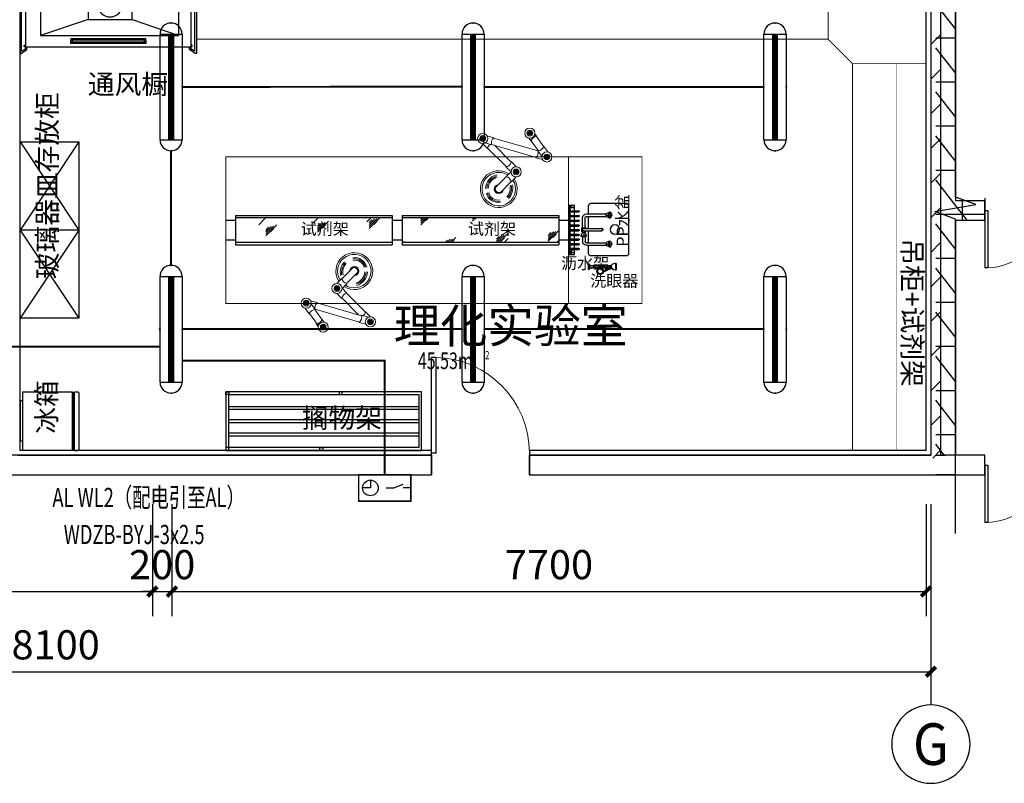
# Model space of a CAD drawing. Extents: x 0 to 323485, y -108270 to 116885.
# Drawn here: x 173173 to 183227, y -24605 to -16806 of the extents above; entities that cross this region are included whole.
import ezdxf
from ezdxf.enums import TextEntityAlignment as Align

# ---------------------------------------------------------------- set-up
doc = ezdxf.new("R2010")
doc.units = 0
doc.header["$LTSCALE"] = 1000
doc.linetypes.add('DASH', pattern=[0.35, 0.25, -0.1])
doc.layers.get('0').update_dxf_attribs({"linetype": 'CONTINUOUS'})
doc.layers.get('Defpoints').update_dxf_attribs({"linetype": 'CONTINUOUS'})
for name, color, linetype in [('0-dq-灯', 3, 'CONTINUOUS'), ('1-固定家具', 40, 'CONTINUOUS'), ('AXIS', 3, 'CONTINUOUS'), ('AXIS_TEXT', 7, 'CONTINUOUS'), ('DIM_SYMB', 3, 'CONTINUOUS'), ('EQUIP-照明', 3, 'CONTINUOUS'), ('PUB_DIM', 3, 'CONTINUOUS'), ('PUB_HATCH', 8, 'CONTINUOUS'), ('SIG_TEXT', 7, 'CONTINUOUS'), ('SPACE', 7, 'CONTINUOUS'), ('WALL', 9, 'CONTINUOUS'), ('WALL-MOVE', 6, 'CONTINUOUS'), ('WINDOW', 8, 'CONTINUOUS'), ('WIRE-照明', 1, 'CONTINUOUS'), ('实验台', 1, 'CONTINUOUS'), ('实验家具', 1, 'CONTINUOUS'), ('已建', 252, 'CONTINUOUS'), ('房间名称', 3, 'CONTINUOUS'), ('改造', 40, 'CONTINUOUS'), ('新建实验室家具06', 3, 'CONTINUOUS')]:
    doc.layers.add(name, color=color, linetype=linetype)
doc.layers.add('实验室家具', color=30, linetype='CONTINUOUS', lineweight=13)
doc.styles.add('_TCH_AXIS', font='COMPLEX', dxfattribs={"bigfont": 'GBCBIG'})
doc.styles.add('_TCH_DIM_T3', font='SIMPLEX', dxfattribs={"width": 0.705882, "bigfont": 'GBCBIG'})
doc.styles.add('_TCH_SPACE', font='SIMPLEX', dxfattribs={"height": 5, "bigfont": 'GBCBIG'})
doc.styles.add('_TEL_DIM', font='SIMPLEX', dxfattribs={"width": 0.8, "height": 3.5, "bigfont": 'HZTXT'})
doc.styles.add('COMPLEX', font='COMPLEX')
doc.styles.get("Standard").update_dxf_attribs({"font": 'GBENOR', "bigfont": 'GBCBIG'})
doc.dimstyles.new('_TCH_ARCH&&100', dxfattribs={"dimtxt": 297.5, "dimasz": 100, "dimexe": 250, "dimexo": 300, "dimgap": 126.25, "dimtad": 1, "dimdec": 0, "dimzin": 0, "dimdsep": 46, "dimtxsty": '_TCH_DIM_T3', "dimblk": 'ARCHTICK', "dimcen": 0.09, "dimclrt": 7, "dimazin": 2, "dimtfac": 1, "dimtdec": 0, "dimtix": 1, "dimtmove": 2, "dimatfit": 3, "dimfxl": 0, "dimtolj": 1, "dimtzin": 0, "dimarcsym": 0})
pattern_1 = [(270, (-345351.3, 83308.15), (350, -6e-14), []), (307.875, (-345351.3, 82908.15), (218.07666, 169.61528), []), (360, (-345351.3, 82908.15), (1e-13, 450), [])]

# ---------------------------------------------------------------- blocks, each defined once
blk = doc.blocks.new('$equip$00002512')
for p, q in [((-0.667, 0.667), (-0.667, 0)), ((0.667, 0.667), (-0.667, 0.667)), ((-0.367, 0.533), (-0.367, 0.333)), ((0.667, 0), (0.667, 0.667)), ((-0.367, 0.333), (-0.567, 0.333)), ((0.033, 0.333), (0.233, 0.333)), ((0.233, 0.333), (0.467, 0.433)), ((0.667, 0.333), (0.467, 0.333)), ((-0.667, 0), (0.667, 0))]:
    blk.add_line(p, q)
at = {"const_width": 0.04}
blk.add_lwpolyline([(-0.667, 0.667), (-0.667, 0), (0.667, 0), (0.667, 0.667), (-0.667, 0.667), (-0.667, 0)], dxfattribs=at)
blk.add_circle((-0.367, 0.333), 0.2)
for p in [(0, 0.667), (-0.667, 0.333), (0.667, 0.333), (0, 0)]:
    blk.add_point(p)
at = {"color": 7, "style": '_TEL_DIM', "flags": 1}
blk.add_attdef('A', text='', height=0.00002, dxfattribs=at).set_placement((0, 0), align=Align.MIDDLE_CENTER)
blk = doc.blocks.new('紫外线灯')
at = {"layer": '0-dq-灯'}
for p, q in [((102847.9, -60055.9), (102847.9, -60205.9)), ((102847.9, -60055.9), (103567.9, -60055.9)), ((103567.9, -60055.9), (103567.9, -60205.9)), ((103567.9, -60205.9), (102847.9, -60205.9))]:
    blk.add_line(p, q, dxfattribs=at)
at = {"layer": '0-dq-灯', "const_width": 42}
blk.add_lwpolyline([(102847.9, -60130.9), (103567.9, -60130.9)], dxfattribs=at)
at = {"layer": '0-dq-灯'}
for centre, start, end in [((102847.9, -60130.9), 90, 270), ((103567.9, -60130.9), 270, 90)]:
    blk.add_arc(centre, 75, start, end, dxfattribs=at)
for p in [(103207.9, -60055.9), (102772.9, -60130.9), (103642.9, -60130.9), (103207.9, -60205.9)]:
    blk.add_point(p, dxfattribs=at)
at = {"layer": '0-dq-灯', "style": '_TEL_DIM', "flags": 1}
blk.add_attdef('A', text='', height=0.0075, dxfattribs=at).set_placement((103207.9, -60130.9), align=Align.MIDDLE_CENTER)
blk = doc.blocks.new('$equip_U$00000076(HVXK71UWBAMR4F2)')
for p in [(0, 0.237), (-1, 0), (1, 0), (0, -0.238)]:
    blk.add_point(p)
at = {"layer": '0-dq-灯', "xscale": 0.003, "yscale": 0.003, "zscale": 0.003}
blk.add_blockref('紫外线灯', (-309.628, 180.393), dxfattribs=at)
at = {"color": 7, "style": '_TEL_DIM', "flags": 1}
for tag in ['A', 'REMARK']:
    blk.add_attdef(tag, text='', height=0.00002, dxfattribs=at).set_placement((0, 0), align=Align.MIDDLE_CENTER)
blk = doc.blocks.new('$equip_U$00000076(DESKTOP-53JHVL7)')
at = {"color": 1}
for p in [(0, 0.225), (0, 0), (1.305, 0), (-1.305, -0.008), (0, -0.225)]:
    blk.add_point(p, dxfattribs=at)
blk.add_blockref('$equip_U$00000076(HVXK71UWBAMR4F2)', (0.004, 0))
at = {"color": 7, "style": '_TEL_DIM', "flags": 1}
for tag in ['A', 'REMARK']:
    blk.add_attdef(tag, text='', height=0.00002, dxfattribs=at).set_placement((0, 0), align=Align.MIDDLE_CENTER)
blk = doc.blocks.new('_AXISO')
at = {"color": 0}
blk.add_circle((0, 0), 0.5, dxfattribs=at)
at = {"layer": 'AXIS_TEXT', "color": 0, "style": 'COMPLEX', "width": 1.041667}
blk.add_attdef('A', text='', height=0.56, dxfattribs=at).set_placement((-0.25, -0.28), (0.25, -0.28), align=Align.FIT)
blk = doc.blocks.new('通风柜')
at = {"color": 0}
for p, q in [((41120, 53129), (41120, 53171)), ((41120, 53171), (42060, 53171)), ((41134, 53129), (41120, 53129)), ((41120, 53129), (41120, 51414)), ((41975, 53157), (41134, 53157)), ((41134, 53157), (41134, 53129)), ((41134, 53157), (41134, 53132)), ((41134, 53129), (41134, 51414)), ((41134, 53115), (41975, 53115)), ((41989, 53129), (41975, 53129)), ((41975, 53129), (41975, 53115)), ((41975, 53115), (41989, 53115)), ((42038, 53157), (41976, 53157)), ((41989, 53116), (41989, 53129)), ((42014, 53116), (41989, 53116)), ((42020, 53102), (41992, 53102)), ((41992, 53102), (41992, 51441)), ((42038, 53157), (42014, 53116)), ((42060, 53160), (42020, 53102)), ((42060, 53171), (42060, 53160)), ((41910, 52655), (41925, 52655)), ((41910, 51887), (41910, 52655)), ((41924, 52641), (41910, 52655)), ((41924, 52641), (41939, 52641)), ((41924, 51901), (41924, 52641)), ((41960, 52655), (41925, 52655)), ((41946, 52641), (41939, 52641)), ((41946, 52641), (41960, 52655)), ((41946, 51901), (41946, 52641)), ((41960, 51887), (41960, 52655)), ((41924, 51901), (41910, 51887)), ((41925, 51887), (41910, 51887)), ((41939, 51901), (41924, 51901)), ((41925, 51887), (41960, 51887)), ((41939, 51901), (41946, 51901)), ((41946, 51901), (41960, 51887)), ((41134, 51414), (41120, 51414)), ((41120, 51414), (41120, 51372)), ((41134, 51427), (41975, 51427)), ((41134, 51386), (41134, 51414)), ((41975, 51386), (41134, 51386)), ((41975, 51413), (41975, 51427)), ((41975, 51427), (41989, 51427)), ((41989, 51413), (41975, 51413)), ((42038, 51386), (41976, 51386)), ((42006, 51427), (41989, 51427)), ((41989, 51427), (41989, 51413)), ((41989, 51427), (42014, 51427)), ((42020, 51441), (41992, 51441)), ((42038, 51386), (42014, 51427)), ((42060, 51383), (42020, 51441)), ((42060, 51372), (42060, 51383)), ((41120, 51372), (42060, 51372)), ((41120, 51372), (42060, 51372))]:
    blk.add_line(p, q, dxfattribs=at)
for points in [[(41249, 51552), (41249, 52965), (41877, 52965), (41877, 51552)], [(41413, 52028), (41413, 52478), (41713, 52478), (41713, 52028)]]:
    blk.add_lwpolyline(points, close=True, dxfattribs=at)
for points in [[(41413, 52478), (41249, 52965)], [(41713, 52478), (41877, 52965)], [(41413, 52028), (41249, 51552)], [(41713, 52028), (41877, 51552)]]:
    blk.add_lwpolyline(points, dxfattribs=at)
blk.add_circle((41563, 52253), 125, dxfattribs=at)
blk = doc.blocks.new('*U46')
at = {"color": 0}
for p, q in [((93, 5), (507, 5)), ((93, -21), (93, 5)), ((507, -21), (507, 5)), ((0, -21), (600, -21)), ((0, -21), (0, -529)), ((600, -529), (600, -21)), ((600, -529), (0, -529)), ((600, -551), (0, -551)), ((0, -551), (0, -585)), ((11, -551), (11, -529)), ((589, -540), (11, -540)), ((11, -595), (593, -595)), ((589, -551), (589, -529)), ((600, -551), (600, -585))]:
    blk.add_line(p, q, dxfattribs=at)
for centre, start, end in [((11, -585), 180, 270), ((589, -585), 270, 0)]:
    blk.add_arc(centre, 10.9, start, end, dxfattribs=at)
blk = doc.blocks.new('ghujiyk')
at = {"color": 0}
for p, q in [((24742, 641), (24742, 437)), ((24768, 641), (24768, 437)), ((24883, 680), (24781, 680)), ((24883, 654), (24781, 654)), ((24890, 667), (24890, 488)), ((24933, 680), (24903, 680)), ((24915, 667), (24915, 488)), ((24933, 654), (24915, 654)), ((24922, 680), (24933, 680)), ((24922, 654), (24933, 654)), ((24929, 667), (24964, 666)), ((24969, 697), (24938, 685)), ((24971, 639), (24938, 649)), ((24970, 667), (24964, 666)), ((24970, 668), (24969, 697)), ((24970, 666), (24971, 639)), ((24974, 670), (24971, 667)), ((24971, 654), (25024, 654)), ((24972, 680), (25024, 680)), ((25037, 641), (25037, 437)), ((25063, 641), (25063, 437)), ((24727, 407), (24737, 431)), ((24755, 440), (24755, 419)), ((24755, 419), (24755, 402)), ((24784, 405), (24773, 431)), ((25021, 405), (25032, 431)), ((25050, 440), (25050, 419)), ((25050, 419), (25050, 402)), ((25078, 407), (25068, 431)), ((24724, 400), (24751, 400)), ((24755, 397), (24755, 380)), ((24759, 400), (24786, 400)), ((25046, 400), (25019, 400)), ((25050, 397), (25050, 380)), ((25081, 400), (25054, 400))]:
    blk.add_line(p, q, dxfattribs=at)
for points in [[(24922, 680), (24922, 686), (24883, 686), (24883, 648), (24890, 648)], [(24915, 648), (24922, 648), (24922, 654)]]:
    blk.add_lwpolyline(points, dxfattribs=at)
for centre, radius, start, end in [((24781, 641), 38.4, 90, 180), ((24781, 641), 12.8, 90, 180), ((24903, 667), 12.8, 0, 180), ((25024, 641), 38.4, 0, 90), ((25024, 641), 12.8, 0, 90), ((24903, 488), 15.4, 146.4427, 33.5573), ((24903, 488), 12.8, 180, 0)]:
    blk.add_arc(centre, radius, start, end, dxfattribs=at)
at = {"color": 0, "extrusion": (0, 0, -1)}
for centre, major_axis in [((24942, 667), (0, 18.4)), ((25050, 428), (18.4, 0))]:
    blk.add_ellipse(centre, major_axis=major_axis, ratio=0.664214, start_param=3.419061, end_param=6.002429, dxfattribs=at)
at = {"color": 0}
for centre, major_axis, ratio in [((24970, 667), (0, 1.32), 0.485966), ((25050, 400), (-3.86, 0), 0.584678)]:
    blk.add_ellipse(centre, major_axis=major_axis, ratio=ratio, dxfattribs=at)
blk.add_ellipse((24755, 428), major_axis=(-18.4, 0), ratio=0.664214, start_param=3.419061, end_param=6.002429, dxfattribs=at)
at = {"color": 0, "extrusion": (0, 0, -1)}
blk.add_ellipse((24755, 400), major_axis=(3.86, 0), ratio=0.584678, dxfattribs=at)
at = {"color": 0}
for points, knots in [([(24969, 697), (24968, 693), (24969, 686), (24967, 677), (24966, 671), (24965, 667), (24964, 666)], [0, 0, 0, 0, 11.507281, 15.620953, 21.800837, 24.394766, 24.394766, 24.394766, 24.394766]), ([(24964, 666), (24965, 663), (24967, 659), (24968, 653), (24969, 646), (24971, 642), (24971, 639)], [0, 0, 0, 0, 8.253315, 13.501636, 19.345707, 27.560927, 27.560927, 27.560927, 27.560927]), ([(24969, 697), (24969, 695), (24970, 690), (24971, 681), (24973, 674), (24974, 670)], [0, 0, 0, 0, 8.133427, 14.431125, 27.971071, 27.971071, 27.971071, 27.971071]), ([(24974, 670), (24974, 667), (24973, 662), (24971, 655), (24971, 648), (24971, 643), (24971, 640), (24971, 639)], [0, 0, 0, 0, 8.263238, 14.96036, 24.04745, 27.52009, 30.957275, 30.957275, 30.957275, 30.957275]), ([(24724, 400), (24725, 403), (24726, 408), (24733, 410), (24739, 411), (24744, 414), (24749, 418), (24753, 419), (24755, 419)], [0, 0, 0, 0, 8.501946, 14.626432, 20.554205, 26.988527, 32.639004, 38.775471, 38.775471, 38.775471, 38.775471]), ([(24786, 400), (24785, 403), (24784, 408), (24777, 410), (24771, 411), (24766, 414), (24761, 418), (24757, 419), (24755, 419)], [0, 0, 0, 0, 8.501946, 14.626432, 20.554205, 26.988527, 32.639004, 38.775471, 38.775471, 38.775471, 38.775471]), ([(25019, 400), (25020, 403), (25021, 408), (25028, 410), (25034, 411), (25039, 414), (25044, 418), (25048, 419), (25050, 419)], [0, 0, 0, 0, 8.501946, 14.626432, 20.554205, 26.988527, 32.639004, 38.775471, 38.775471, 38.775471, 38.775471]), ([(25081, 400), (25080, 403), (25079, 408), (25072, 410), (25066, 411), (25061, 414), (25056, 418), (25052, 419), (25050, 419)], [0, 0, 0, 0, 8.501946, 14.626432, 20.554205, 26.988527, 32.639004, 38.775471, 38.775471, 38.775471, 38.775471]), ([(24724, 400), (24725, 396), (24726, 389), (24735, 390), (24741, 388), (24745, 383), (24751, 383), (24754, 381), (24755, 380)], [0, 0, 0, 0, 9.660138, 17.312677, 22.815348, 28.146455, 35.508703, 39.223022, 39.223022, 39.223022, 39.223022]), ([(24786, 400), (24784, 397), (24781, 392), (24774, 389), (24769, 388), (24765, 383), (24759, 383), (24756, 381), (24755, 380)], [0, 0, 0, 0, 10.496936, 15.54475, 21.047421, 26.378528, 33.740776, 37.455095, 37.455095, 37.455095, 37.455095]), ([(25019, 400), (25021, 397), (25024, 392), (25031, 389), (25036, 388), (25040, 383), (25046, 383), (25049, 381), (25050, 380)], [0, 0, 0, 0, 10.496936, 15.54475, 21.047421, 26.378528, 33.740776, 37.455095, 37.455095, 37.455095, 37.455095]), ([(25081, 400), (25080, 396), (25079, 389), (25070, 390), (25064, 388), (25060, 383), (25054, 383), (25051, 381), (25050, 380)], [0, 0, 0, 0, 9.660138, 17.312677, 22.815348, 28.146455, 35.508703, 39.223022, 39.223022, 39.223022, 39.223022])]:
    blk.add_open_spline(points, degree=3, knots=knots, dxfattribs=at)
blk = doc.blocks.new('中水盆')
at = {"color": 0}
for points in [[(50709, -9529), (50709, -9548, 0.414214), (50734, -9573), (51221, -9573, 0.414214), (51246, -9548), (51246, -9189, 0.414214), (51221, -9164), (51138, -9164)], [(50817, -9164), (50734, -9164, 0.414214), (50709, -9189), (50709, -9529)]]:
    blk.add_lwpolyline(points, format="xyb", dxfattribs=at)
for points in [[(50965, -9164), (50843, -9164)], [(51112, -9164), (50990, -9164)]]:
    blk.add_lwpolyline(points, dxfattribs=at)
blk.add_circle((50977, -9433), 48, dxfattribs=at)
at = {"color": 8}
blk.add_blockref('ghujiyk', (26075, -9783), dxfattribs=at)
blk = doc.blocks.new('滴水架')
at = {"layer": '新建实验室家具06', "color": 0}
for p, q in [((-250, -13), (250, -13)), ((-250, -13), (-250, -62)), ((-230, -13), (-230, -62)), ((-198, -19), (-198, -103)), ((-186, -19), (-186, -103)), ((-150, -19), (-150, -103)), ((-138, -19), (-138, -103)), ((-102, -19), (-102, -103)), ((-90, -19), (-90, -103)), ((-54, -19), (-54, -103)), ((-42, -19), (-42, -103)), ((-6, -19), (-6, -103)), ((6, -19), (6, -103)), ((42, -19), (42, -103)), ((54, -19), (54, -103)), ((90, -19), (90, -103)), ((102, -19), (102, -103)), ((138, -19), (138, -103)), ((150, -19), (150, -103)), ((186, -19), (186, -103)), ((198, -19), (198, -103)), ((230, -13), (230, -62)), ((-192, -109), (-192, -109)), ((-144, -109), (-144, -109)), ((-96, -109), (-96, -109)), ((-48, -109), (-48, -109)), ((0, -109), (0, -109)), ((48, -109), (48, -109)), ((96, -109), (96, -109)), ((144, -109), (144, -109)), ((192, -109), (192, -109))]:
    blk.add_line(p, q, dxfattribs=at)
for points in [[(-198, -62), (-250, -62), (-250, 0), (250, 0), (250, -62), (198, -62)], [(-150, -62), (-186, -62)], [(-102, -62), (-138, -62)], [(-54, -62), (-90, -62)], [(-6, -62), (-42, -62)], [(42, -62), (6, -62)], [(90, -62), (54, -62)], [(138, -62), (102, -62)], [(186, -62), (150, -62)]]:
    blk.add_lwpolyline(points, dxfattribs=at)
for points in [[(-250, -13), (-230, -13), (-230, -20, -0.414214), (-236, -26), (-244, -26, -0.414214), (-250, -20)], [(250, -13), (230, -13), (230, -20, 0.414214), (236, -26), (244, -26, 0.414214), (250, -20)]]:
    blk.add_lwpolyline(points, format="xyb", close=True, dxfattribs=at)
for points in [[(-206, -13), (-179, -13), (-179, -17), (-181, -19), (-203, -19), (-206, -17)], [(-158, -13), (-131, -13), (-131, -17), (-133, -19), (-155, -19), (-158, -17)], [(-110, -13), (-83, -13), (-83, -17), (-85, -19), (-107, -19), (-110, -17)], [(-62, -13), (-35, -13), (-35, -17), (-37, -19), (-59, -19), (-62, -17)], [(-14, -13), (13, -13), (13, -17), (11, -19), (-11, -19), (-14, -17)], [(61, -13), (34, -13), (34, -17), (37, -19), (59, -19), (61, -17)], [(109, -13), (82, -13), (82, -17), (85, -19), (107, -19), (109, -17)], [(157, -13), (130, -13), (130, -17), (133, -19), (155, -19), (157, -17)], [(205, -13), (178, -13), (178, -17), (181, -19), (203, -19), (205, -17)]]:
    blk.add_lwpolyline(points, close=True, dxfattribs=at)
for radius in [10, 6]:
    blk.add_circle((210, -28), radius, dxfattribs=at)
for centre, start, end in [((-192, -103), 180, 270), ((-192, -103), 270, 0), ((-144, -103), 180, 270), ((-144, -103), 270, 0), ((-96, -103), 180, 270), ((-96, -103), 270, 0), ((-48, -103), 180, 270), ((-48, -103), 270, 0), ((0, -103), 180, 270), ((0, -103), 270, 0), ((48, -103), 180, 270), ((48, -103), 270, 0), ((96, -103), 180, 270), ((96, -103), 270, 0), ((144, -103), 180, 270), ((144, -103), 270, 0), ((192, -103), 180, 270), ((192, -103), 270, 0)]:
    blk.add_arc(centre, 6, start, end, dxfattribs=at)
blk = doc.blocks.new('A$C711B133F')
at = {"layer": '实验室家具'}
for points in [[(207, 759, 1), (245, 759, 1)], [(726, 705, 1), (687, 705, 1)], [(32, 516, 1), (71, 516, 1)], [(347, 364, 1), (385, 364, 1)]]:
    blk.add_hatch(color=0, dxfattribs=at).paths.add_polyline_path(points)
at = {"layer": '实验室家具', "color": 0}
for p, q in [((84, 621), (176, 748)), ((140, 581), (232, 708)), ((597, 709), (142, 578)), ((155, 725), (175, 752)), ((216, 681), (236, 708)), ((594, 712), (662, 731)), ((83, 624), (42, 567)), ((616, 643), (161, 512)), ((587, 635), (415, 462)), ((657, 607), (464, 414)), ((615, 639), (683, 659)), ((658, 603), (708, 653)), ((164, 509), (96, 490)), ((144, 580), (103, 523)), ((414, 466), (364, 416)), ((467, 413), (418, 363)), ((414, 263), (364, 313)), ((467, 316), (418, 366)), ((576, 203), (464, 315)), ((527, 154), (415, 266))]:
    blk.add_line(p, q, dxfattribs=at)
for centre, radius in [((226, 759), 51.6), ((226, 759), 29.1), ((226, 759), 19.1), ((707, 705), 51.6), ((707, 705), 29.1), ((707, 705), 19.1), ((52, 516), 51.6), ((52, 516), 29.1), ((52, 516), 19.1), ((366, 364), 51.6), ((366, 364), 29.1), ((366, 364), 19.1)]:
    blk.add_circle(centre, radius, dxfattribs=at)
for centre, radius, start, end in [((150, 654), 71.4, 22.5297, 86.0115), ((221, 752), 71.4, 202.5297, 205.3202), ((547, 659), 71.4, 344.3313, 47.813), ((663, 692), 71.4, 164.3313, 167.1218), ((149, 651), 71.4, 202.5297, 266.0115), ((78, 553), 71.4, 83.221, 86.0115), ((221, 752), 71.4, 263.221, 266.0115), ((663, 692), 71.4, 225.0225, 227.813), ((589, 587), 71.4, 13.2591, 53.1605), ((675, 673), 71.4, 253.9504, 256.7409), ((212, 562), 71.4, 167.7174, 227.813), ((78, 553), 71.4, 22.5297, 25.3202), ((95, 529), 71.4, 344.3313, 347.1218), ((484, 482), 71.4, 193.2591, 256.7409), ((398, 396), 71.4, 73.9504, 76.7409), ((398, 396), 71.4, 13.2591, 16.0496), ((543, 188), 188, 146.5506, 123.4494), ((543, 188), 171, 147.7077, 122.2923), ((484, 246), 71.4, 103.2591, 166.7409), ((398, 332), 71.4, 343.9504, 346.7409), ((526, 189), 125, 2.1174, 75.1214), ((526, 189), 138, 2.1174, 75.1214), ((526, 189), 151, 2.1174, 75.1214), ((553, 199), 153, 167.881, 224.1306), ((553, 199), 140, 167.881, 224.1306), ((398, 332), 71.4, 283.2591, 286.0496), ((553, 199), 128, 167.881, 224.1306), ((543, 188), 46.2, 183.3684, 86.6316), ((543, 188), 41.2, 191.9374, 78.0626), ((540, 190), 38.4, 250.884, 19.0903), ((549, 175), 124, 259.4914, 346.5649), ((549, 175), 112, 259.4914, 346.5649), ((549, 175), 98.8, 259.4914, 346.5649)]:
    blk.add_arc(centre, radius, start, end, dxfattribs=at)
blk = doc.blocks.new('*U45')
at = {"layer": '1-固定家具', "color": 8}
blk.add_blockref('A$C711B133F', (-152, -117), dxfattribs=at)
blk = doc.blocks.new('单口洗眼器')
at = {"color": 0}
for p, q in [((-33, 279), (32, 279)), ((-33, 274), (32, 274)), ((-32, 281), (32, 281)), ((-12, 231), (12, 231)), ((-12, 226), (-12, 231)), ((-11, 223), (-12, 225)), ((12, 220), (-12, 220)), ((-12, 160), (-12, 220)), ((-10, 224), (-11, 225)), ((-8, 206), (8, 206)), ((4, 233), (4, 234)), ((5, 230), (5, 231)), ((6, 227), (6, 228)), ((7, 224), (7, 224)), ((8, 220), (8, 221)), ((8, 217), (8, 218)), ((8, 214), (8, 215)), ((9, 211), (8, 211)), ((10, 224), (11, 225)), ((10, 207), (10, 208)), ((11, 223), (12, 226)), ((11, 204), (11, 205)), ((12, 226), (12, 231)), ((12, 160), (12, 220)), ((13, 201), (12, 202)), ((17, 244), (17, 244)), ((18, 240), (18, 241)), ((19, 237), (19, 238)), ((20, 234), (20, 235)), ((21, 231), (20, 232)), ((21, 228), (21, 229)), ((22, 224), (22, 225)), ((23, 221), (23, 222)), ((24, 218), (24, 219)), ((25, 215), (25, 216)), ((26, 211), (25, 212)), ((27, 208), (26, 209)), ((27, 205), (27, 206)), ((28, 202), (28, 203)), ((-13, 160), (-14, 146)), ((-14, 146), (-11, 55)), ((13, 160), (-13, 160)), ((-12, 160), (12, 160)), ((-8, 189), (8, 189)), ((14, 146), (11, 55)), ((13, 160), (14, 146)), ((14, 198), (14, 199)), ((16, 195), (15, 196)), ((17, 192), (17, 193)), ((19, 189), (18, 190)), ((20, 186), (20, 187)), ((22, 184), (22, 184)), ((24, 181), (23, 181)), ((27, 179), (26, 179)), ((30, 199), (29, 200)), ((29, 177), (29, 177)), ((32, 175), (31, 175)), ((32, 194), (32, 195)), ((34, 191), (33, 192)), ((34, 172), (34, 173)), ((35, 188), (35, 189)), ((37, 186), (36, 186)), ((36, 171), (37, 170)), ((39, 183), (38, 184)), ((39, 169), (39, 168)), ((41, 180), (40, 181)), ((40, 166), (41, 166)), ((40, 153), (45, 160)), ((43, 177), (42, 178)), ((42, 163), (42, 164)), ((45, 175), (44, 176)), ((45, 162), (46, 162)), ((46, 172), (46, 172)), ((48, 168), (47, 169)), ((47, 162), (47, 163)), ((48, 165), (48, 166)), ((53, 153), (48, 160)), ((30, 0), (-30, 0)), ((-22, 9), (23, 9)), ((-13, 9), (-13, 51)), ((13, 9), (13, 51))]:
    blk.add_line(p, q, dxfattribs=at)
for points in [[(11, 220), (-11, 220), (-11, 223), (11, 223)], [(-8, 184), (8, 184), (8, 212), (-8, 212)], [(15, 51), (-15, 51), (-15, 55), (15, 55)]]:
    blk.add_lwpolyline(points, close=True, dxfattribs=at)
for centre, radius in [((4, 235), 1.2), ((4, 232), 1.2), ((5, 229), 1.2), ((6, 226), 1.2), ((7, 222), 1.2), ((8, 219), 1.2), ((8, 216), 1.2), ((8, 213), 1.2), ((9, 209), 1.2), ((10, 206), 1.2), ((12, 203), 1.2), ((13, 200), 1.2), ((18, 243), 1.2), ((18, 239), 1.2), ((19, 236), 1.2), ((20, 233), 1.2), ((21, 230), 1.2), ((22, 226), 1.2), ((23, 223), 1.2), ((24, 220), 1.2), ((24, 217), 1.2), ((25, 213), 1.2), ((26, 210), 1.2), ((27, 207), 1.2), ((28, 204), 1.2), ((29, 201), 1.2), ((15, 197), 1.2), ((47, 120), 34), ((16, 194), 1.2), ((18, 191), 1.2), ((19, 188), 1.2), ((21, 185), 1.2), ((47, 120), 27), ((47, 120), 26), ((23, 183), 1.2), ((25, 180), 1.2), ((28, 178), 1.2), ((30, 197), 1.2), ((30, 176), 1.2), ((33, 193), 1.2), ((33, 174), 1.2), ((34, 190), 1.2), ((35, 172), 1.2), ((36, 187), 1.2), ((38, 185), 1.2), ((38, 170), 1.2), ((39, 182), 1.2), ((40, 167), 1.2), ((42, 179), 1.2), ((41, 165), 1.2), ((43, 163), 1.2), ((44, 176), 1.2), ((45, 174), 1.2), ((47, 161), 1.2), ((47, 170), 1.2), ((48, 164), 1.2), ((48, 167), 1.2)]:
    blk.add_circle(centre, radius, dxfattribs=at)
for centre, radius, start, end in [((28, 277), 60.8, 175.6603, 228.5566), ((0, 273), 43.5, 253.979, 286.021), ((0, 281), 55.4, 257.8015, 282.8339), ((-11, 226), 1.5, 180.3163, 238.8394), ((0, 260), 37.8, 255.6836, 284.949), ((5, 235), 1.2, 66.2927, 131.9357), ((5, 235), 1.2, 250.0417, 273.9735), ((10, 226), 1.5, 301.7932, 0.3163), ((-28, 277), 60.8, 311.4434, 4.3397), ((21, 120), 1.97, 117.7842, 242.4555), ((31, 196), 1.2, 167.1794, 77.2453), ((34, 142), 1.97, 57.7842, 182.4555), ((47, 159), 2, 35.4571, 144.5429), ((60, 142), 1.97, 357.5445, 122.2158), ((73, 120), 1.97, 297.5445, 62.2158), ((-15, -1), 14.8, 151.7186, 175.5071), ((-22, 3), 6, 90, 151.7186), ((23, 3), 6, 29.1613, 90), ((17, 0), 12.5, 0.715, 29.1613), ((34, 97), 1.97, 177.5445, 302.2158), ((60, 97), 1.97, 237.7842, 2.4555)]:
    blk.add_arc(centre, radius, start, end, dxfattribs=at)
at = {"color": 0, "extrusion": (0, 0, -1)}
blk.add_ellipse((3, 236), major_axis=(0.47, -2.87), ratio=0.626809, dxfattribs=at)
at = {"color": 0}
blk.add_ellipse((0, 79), major_axis=(0, -13.3), ratio=0.639247, start_param=4.525293, end_param=8.041078, dxfattribs=at)
for points in [[(-11, 220), (-7, 175), (-5, 130), (-9, 79)], [(11, 220), (7, 175), (5, 130), (9, 79)]]:
    blk.add_open_spline(points, degree=3, dxfattribs=at)
blk = doc.blocks.new('_ArchTick')
at = {"color": 0, "linetype": 'ByBlock', "const_width": 0.4}
blk.add_lwpolyline([(-0.5, -0.5), (0.5, 0.5)], dxfattribs=at)
blk = doc.blocks.new('*D130')
at = {"layer": 'Defpoints', "color": 0, "transparency": 16777216}
for p in [(5051, 33058), (23151, 33058), (23151, 31048)]:
    blk.add_point(p, dxfattribs=at)
at = {"layer": 'PUB_DIM', "color": 0, "lineweight": -2, "transparency": 16777216}
for p, q in [((5051, 32758), (5051, 30798)), ((23151, 32758), (23151, 30798)), ((5051, 31048), (23151, 31048))]:
    blk.add_line(p, q, dxfattribs=at)
at = {"layer": 'PUB_DIM', "color": 0, "lineweight": -2, "transparency": 16777216, "xscale": 100, "yscale": 100, "zscale": 100, "rotation": 180}
blk.add_blockref('_ArchTick', (5051, 31048), dxfattribs=at)
at = {"layer": 'PUB_DIM', "color": 0, "lineweight": -2, "transparency": 16777216, "xscale": 100, "yscale": 100, "zscale": 100}
blk.add_blockref('_ArchTick', (23151, 31048), dxfattribs=at)
at = {"layer": 'PUB_DIM', "color": 7, "transparency": 16777216, "insert": (14101, 31323), "char_height": 297.5, "attachment_point": 5, "style": '_TCH_DIM_T3'}
blk.add_mtext('\\A1;18100', dxfattribs=at)
blk = doc.blocks.new('*D131')
at = {"layer": 'Defpoints', "color": 0, "transparency": 16777216}
for p in [(11201, 33058), (15201, 33058), (15201, 31867)]:
    blk.add_point(p, dxfattribs=at)
at = {"layer": 'PUB_DIM', "color": 0, "lineweight": -2, "transparency": 16777216}
for p, q in [((11201, 32758), (11201, 31617)), ((15201, 32758), (15201, 31617)), ((11201, 31867), (15201, 31867))]:
    blk.add_line(p, q, dxfattribs=at)
at = {"layer": 'PUB_DIM', "color": 0, "lineweight": -2, "transparency": 16777216, "xscale": 100, "yscale": 100, "zscale": 100, "rotation": 180}
blk.add_blockref('_ArchTick', (11201, 31867), dxfattribs=at)
at = {"layer": 'PUB_DIM', "color": 0, "lineweight": -2, "transparency": 16777216, "xscale": 100, "yscale": 100, "zscale": 100}
blk.add_blockref('_ArchTick', (15201, 31867), dxfattribs=at)
at = {"layer": 'PUB_DIM', "color": 7, "transparency": 16777216, "insert": (13201, 32142), "char_height": 297.5, "attachment_point": 5, "style": '_TCH_DIM_T3'}
blk.add_mtext('\\A1;4000', dxfattribs=at)
blk = doc.blocks.new('*D132')
at = {"layer": 'Defpoints', "color": 0, "transparency": 16777216}
for p in [(15201, 33058), (15401, 33058), (15401, 31867)]:
    blk.add_point(p, dxfattribs=at)
at = {"layer": 'PUB_DIM', "color": 0, "lineweight": -2, "transparency": 16777216}
for p, q in [((15201, 32758), (15201, 31617)), ((15401, 32758), (15401, 31617)), ((15201, 31867), (15101, 31867)), ((15201, 31867), (15401, 31867)), ((15401, 31867), (15501, 31867))]:
    blk.add_line(p, q, dxfattribs=at)
at = {"layer": 'PUB_DIM', "color": 0, "lineweight": -2, "transparency": 16777216, "xscale": 100, "yscale": 100, "zscale": 100}
blk.add_blockref('_ArchTick', (15201, 31867), dxfattribs=at)
at = {"layer": 'PUB_DIM', "color": 0, "lineweight": -2, "transparency": 16777216, "xscale": 100, "yscale": 100, "zscale": 100, "rotation": 180}
blk.add_blockref('_ArchTick', (15401, 31867), dxfattribs=at)
at = {"layer": 'PUB_DIM', "color": 7, "transparency": 16777216, "insert": (15301, 32142), "char_height": 297.5, "attachment_point": 5, "style": '_TCH_DIM_T3'}
blk.add_mtext('\\A1;200', dxfattribs=at)
blk = doc.blocks.new('*D133')
at = {"layer": 'Defpoints', "color": 0, "transparency": 16777216}
for p in [(15401, 33058), (23101, 33058), (23101, 31867)]:
    blk.add_point(p, dxfattribs=at)
at = {"layer": 'PUB_DIM', "color": 0, "lineweight": -2, "transparency": 16777216}
for p, q in [((15401, 32758), (15401, 31617)), ((23101, 32758), (23101, 31617)), ((15401, 31867), (23101, 31867))]:
    blk.add_line(p, q, dxfattribs=at)
at = {"layer": 'PUB_DIM', "color": 0, "lineweight": -2, "transparency": 16777216, "xscale": 100, "yscale": 100, "zscale": 100, "rotation": 180}
blk.add_blockref('_ArchTick', (15401, 31867), dxfattribs=at)
at = {"layer": 'PUB_DIM', "color": 0, "lineweight": -2, "transparency": 16777216, "xscale": 100, "yscale": 100, "zscale": 100}
blk.add_blockref('_ArchTick', (23101, 31867), dxfattribs=at)
at = {"layer": 'PUB_DIM', "color": 7, "transparency": 16777216, "insert": (19251, 32142), "char_height": 297.5, "attachment_point": 5, "style": '_TCH_DIM_T3'}
blk.add_mtext('\\A1;7700', dxfattribs=at)
blk = doc.blocks.new('$DorLib2D$00000001')
for p, q in [((0.45, 0.975), (0.5, 0.975)), ((0.45, 0), (0.45, 0.975)), ((0.5, 0), (0.5, 0.975)), ((0.5, 0), (0.45, 0))]:
    blk.add_line(p, q)
at = {"lineweight": 13}
blk.add_arc((0.475, 0), 0.975, 91.4693, 180, dxfattribs=at)
blk = doc.blocks.new('3369')
at = {"layer": 'PUB_HATCH'}
h = blk.add_hatch(dxfattribs=at)
h.set_pattern_fill('普通砖', color=8, scale=100, style=0)
h.set_pattern_definition([(45, (-303984.37, 3119.57), (-176.77677, 176.77677), [])])
h.paths.add_polyline_path([(23250.5, 38008.2), (23150.5, 38008.2), (23150.5, 33258.2), (23200.5, 33191.5), (23250.5, 33258.2)])
h = blk.add_hatch(dxfattribs=at)
h.set_pattern_fill('空心砖', color=8, scale=100, angle=-90, style=0)
h.set_pattern_definition(pattern_1)
h.paths.add_polyline_path([(23400.5, 38008.2), (23200.5, 38008.2), (23200.5, 35758.2), (23333.9, 35758.2), (23400.5, 35858.2)])
h = blk.add_hatch(dxfattribs=at)
h.set_pattern_fill('空心砖', color=8, scale=100, angle=270, style=0)
h.set_pattern_definition([(270, (-345351.3, 83308.15), (350, -6e-14), []), (307.875, (-345351.3, 82908.15), (218.07666, 169.61528), []), (360, (-345351.3, 82908.15), (1e-13, 450), [])])
h.paths.add_polyline_path([(23400.5, 35658.2), (23400.5, 35858.2), (23333.9, 35758.2)])
h = blk.add_hatch(dxfattribs=at)
h.set_pattern_fill('空心砖', color=8, scale=100, angle=-90, style=0)
h.set_pattern_definition(pattern_1)
h.paths.add_polyline_path([(23400.5, 35658.2), (23702.6, 35658.2), (23702.6, 35858.2), (23400.5, 35858.2), (23333.9, 35758.2)])
h = blk.add_hatch(dxfattribs=at)
h.set_pattern_fill('空心砖', color=8, scale=100, angle=270, style=0)
h.set_pattern_definition([(270, (-345351.3, 83308.15), (350, -6e-14), []), (307.875, (-345351.3, 82908.15), (218.07666, 169.61528), []), (360, (-345351.3, 82908.15), (1e-13, 450), [])])
h.paths.add_polyline_path([(23400.5, 35658.2), (23400.5, 35858.2), (23333.9, 35758.2)])
h = blk.add_hatch(dxfattribs=at)
h.set_pattern_fill('空心砖', color=8, scale=100, angle=-90, style=0)
h.set_pattern_definition(pattern_1)
h.paths.add_polyline_path([(23333.9, 35758.2), (23200.5, 35758.2), (23200.5, 33258.2), (23400.5, 33258.2), (23400.5, 35658.2)])
at = {"layer": '实验台'}
h = blk.add_hatch(dxfattribs=at)
h.set_pattern_fill('玻璃1', color=8, scale=50, angle=360)
h.set_pattern_definition([(45, (-177567.3, 19170.84), (-244.9418, 244.9418), [112, -288]), (45, (-177519.3, 19190.84), (-244.9418, 244.9418), [48, -352]), (45, (-177567.3, 19190.84), (-244.9418, 244.9418), [80, -320]), (45, (-177543.3, 19170.84), (268.7006, -268.7006), [100, -300]), (45, (-177567.3, 19150.84), (-244.9418, 244.9418), [160, -240]), (45, (-177567.3, 19210.84), (-244.9418, 244.9418), [40, -360])])
h.paths.add_polyline_path([(17750.7, 35432.7), (17750.7, 35683.6), (19350.8, 35683.6), (19350.8, 35432.7)])
h.paths.add_polyline_path([(16050.5, 35432.7), (16050.5, 35683.6), (17650.7, 35683.6), (17650.7, 35432.7)])
at = {"color": 8}
for p, q in [((23702.6, 35758.2), (23702.6, 35173.2)), ((23702.6, 35758.2), (23732.6, 35758.2)), ((23732.6, 35758.2), (23732.6, 35173.2)), ((23732.6, 35173.2), (23702.6, 35173.2)), ((23702.6, 33158.2), (23702.6, 32573.2)), ((23702.6, 33158.2), (23732.6, 33158.2)), ((23732.6, 33158.2), (23732.6, 32573.2)), ((23732.6, 32573.2), (23702.6, 32573.2))]:
    blk.add_line(p, q, dxfattribs=at)
at = {"color": 8, "lineweight": 13, "extrusion": (0, 0, -1)}
for centre in [(23717.6, 35758.2), (23717.6, 33158.2)]:
    blk.add_ellipse(centre, major_axis=(413.7, 413.7), ratio=1, start_param=0.7853982, end_param=2.3305507, dxfattribs=at)
at = {"layer": 'AXIS', "color": 8}
blk.add_line((23150.5, 32758.2), (23150.5, 30708.5), dxfattribs=at)
at = {"layer": 'DIM_SYMB', "color": 8}
blk.add_lwpolyline([(23400.5, 32458.2), (23400.5, 35670.7), (23190.5, 35747.1), (23610.5, 35821.1), (23400.5, 35895.7), (23400.5, 39108.2)], dxfattribs=at)
at = {"layer": 'WALL', "color": 8}
for p, q in [((23150.5, 38008.2), (23150.5, 33258.2)), ((23250.5, 38008.2), (23250.5, 33258.2)), ((23400.5, 38008.2), (23400.5, 35858.2)), ((23702.6, 35858.2), (23400.5, 35858.2)), ((23702.6, 35883.2), (23702.6, 35683.2)), ((23702.6, 35658.2), (23702.6, 35858.2)), ((23400.5, 35658.2), (23702.6, 35658.2)), ((23400.5, 35658.2), (23400.5, 33258.2)), ((18050.5, 33258.2), (13700.5, 33258.2)), ((18050.5, 33058.2), (18050.5, 33258.2)), ((23150.5, 33258.2), (19050.5, 33258.2)), ((19050.5, 33258.2), (19050.5, 33058.2)), ((23400.5, 33258.2), (23250.5, 33258.2)), ((23400.5, 33058.2), (23400.5, 33258.2)), ((13700.5, 33058.2), (18050.5, 33058.2)), ((19050.5, 33058.2), (23200.5, 33058.2)), ((23400.5, 33058.2), (23200.5, 33058.2))]:
    blk.add_line(p, q, dxfattribs=at)
at = {"layer": 'WALL-MOVE', "color": 8}
for p, q in [((13850.5, 34533.2), (13850.5, 38258.2)), ((23150.5, 38008.2), (23150.5, 33258.2)), ((23100.5, 37958.2), (23100.5, 33308.2)), ((13850.5, 33308.2), (13850.5, 34533.2)), ((18050.5, 33308.2), (13850.5, 33308.2)), ((18050.5, 33258.2), (18050.5, 33308.2)), ((23100.5, 33308.2), (19050.5, 33308.2)), ((19050.5, 33308.2), (19050.5, 33258.2)), ((13825.5, 33258.2), (18050.5, 33258.2)), ((19050.5, 33258.2), (23150.5, 33258.2))]:
    blk.add_line(p, q, dxfattribs=at)
at = {"layer": 'WINDOW', "color": 8, "linetype": 'DASH'}
for p, q in [((18050.5, 33258.2), (18050.5, 33058.2)), ((19050.5, 33058.2), (19050.5, 33258.2))]:
    blk.add_line(p, q, dxfattribs=at)
at = {"layer": 'WINDOW', "color": 8}
for points in [[(15950.5, 33308.2), (17950.5, 33308.2), (17950.5, 33908.2), (15950.5, 33908.2)], [(15950.5, 33908.2), (15980.5, 33908.2), (15980.5, 33878.2), (15950.5, 33878.2)], [(17138, 33908.2), (17108, 33908.2), (17108, 33878.2), (17138, 33878.2)], [(15950.5, 33308.2), (15980.5, 33308.2), (15980.5, 33338.2), (15950.5, 33338.2)], [(16941.1, 33308.2), (16911.1, 33308.2), (16911.1, 33338.2), (16941.1, 33338.2)]]:
    blk.add_lwpolyline(points, close=True, dxfattribs=at)
at = {"layer": '实验台', "color": 8, "const_width": 10}
for points in [[(15650.3, 38258.2), (15650.3, 37508.2), (21950.3, 37508.2), (21950.3, 37508.2), (22100.5, 37508.2), (22100.5, 38258.2), (15650.3, 38258.2)], [(22100.5, 37508.2), (22350.5, 37258.2), (23100.5, 37258.2), (23100.5, 38258.2), (23100.5, 38258.2), (23100.5, 38258.2), (22100.5, 38258.2), (22100.5, 37508.2)], [(19450.8, 36308.2), (19450.8, 34808.2)]]:
    blk.add_lwpolyline(points, dxfattribs=at)
at = {"layer": '实验台', "color": 8}
for points, const_width in [([(23100.5, 37258.2), (23100.5, 33308.2), (22350.5, 33308.2), (22350.5, 37258.2)], 10), ([(23100.5, 37258.2), (23100.5, 33308.2), (22800.5, 33308.2), (22800.5, 37258.2)], 5), ([(20200.8, 36308.2), (15950.5, 36308.2), (15950.5, 34808.2), (20200.8, 34808.2)], 10)]:
    blk.add_lwpolyline(points, close=True, dxfattribs=dict(at, const_width=const_width))
for points in [[(14450.5, 36458.2), (13850.5, 35558.2)], [(13850.5, 36458.2), (14450.5, 35558.2)], [(16050.5, 35708.2), (17650.7, 35708.2)], [(16050.5, 35708.2), (16050.5, 35408.2)], [(17650.7, 35708.2), (17650.7, 35408.2)], [(17750.7, 35708.2), (19350.8, 35708.2)], [(17750.7, 35708.2), (17750.7, 35408.2)], [(19350.8, 35708.2), (19350.8, 35408.2)], [(15950.5, 35658.9), (16050.5, 35658.9)], [(17650.7, 35683.6), (16050.5, 35683.6)], [(17650.7, 35658.9), (17750.7, 35658.9)], [(19350.8, 35683.6), (17750.7, 35683.6)], [(19350.8, 35658.9), (19450.8, 35658.9)], [(14450.5, 35558.2), (13850.5, 34658.2)], [(13850.5, 35558.2), (14450.5, 34658.2)], [(15950.5, 35457.4), (16050.5, 35457.4)], [(17650.7, 35432.7), (16050.5, 35432.7)], [(16050.5, 35408.2), (17650.7, 35408.2)], [(17650.7, 35457.4), (17750.7, 35457.4)], [(19350.8, 35432.7), (17750.7, 35432.7)], [(17750.7, 35408.2), (19350.8, 35408.2)], [(19350.8, 35457.4), (19450.8, 35457.4)], [(15980.5, 33878.2), (17920.5, 33878.2), (17920.5, 33338.2), (15980.5, 33338.2), (15980.5, 33878.2)], [(15980.5, 33758.2), (17920.5, 33758.2)], [(15980.5, 33728.2), (17920.5, 33728.2)], [(15980.5, 33623.2), (17920.5, 33623.2)], [(15980.5, 33593.2), (17920.5, 33593.2)], [(15980.5, 33488.2), (17920.5, 33488.2)], [(15980.5, 33458.2), (17920.5, 33458.2)]]:
    blk.add_lwpolyline(points, dxfattribs=at)
at = {"layer": '实验家具', "color": 8}
blk.add_lwpolyline([(14450.5, 36458.2), (14450.5, 34658.2), (13850.5, 34658.2), (13850.5, 36458.2)], close=True, dxfattribs=at)
blk.add_lwpolyline([(14450.5, 35558.2), (13850.5, 35558.2)], dxfattribs=at)
at = {"layer": '已建', "color": 8}
for p, q in [((23200.5, 33258.2), (23300.5, 33258.2)), ((23702.6, 33258.2), (23300.5, 33258.2)), ((23702.6, 33058.2), (23702.6, 33258.2)), ((23175.5, 33058.2), (23300.5, 33058.2)), ((23300.5, 33058.2), (23702.6, 33058.2))]:
    blk.add_line(p, q, dxfattribs=at)
at = {"color": 8, "xscale": -1}
blk.add_blockref('*U45', (19129.2, 35906.1), dxfattribs=at)
at = {"color": 8, "xscale": -1, "rotation": 180}
blk.add_blockref('*U45', (16872.1, 35210.2), dxfattribs=at)
at = {"layer": 'AXIS', "color": 8}
ref = blk.add_blockref('_AXISO', (23150.5, 30308.5), dxfattribs=dict(at, xscale=-800, yscale=800, zscale=800))
ref.add_attrib('A', 'G', dxfattribs={"layer": 'AXIS_TEXT', "height": 425.2, "style": '_TCH_AXIS'}).set_placement((22968.3, 30096), (23332.7, 30096), align=Align.FIT)
at = {"layer": 'WINDOW', "color": 8, "xscale": 1000, "yscale": -1000, "zscale": 1000, "rotation": 180}
blk.add_blockref('$DorLib2D$00000001', (18550.5, 33283.2), dxfattribs=at)
at = {"layer": 'WINDOW', "color": 8, "xscale": -1, "rotation": 90}
blk.add_blockref('*U46', (13855.1, 33908.2), dxfattribs=at)
at = {"layer": '实验家具', "color": 8, "xscale": -1, "rotation": 90}
for name, p in [('通风柜', (67021.8, 79423.2)), ('中水盆', (10490.6, 86540.9))]:
    blk.add_blockref(name, p, dxfattribs=at)
at = {"layer": '实验家具', "color": 8, "rotation": 270}
blk.add_blockref('单口洗眼器', (19654.5, 35185.3), dxfattribs=at)
at = {"layer": '新建实验室家具06', "color": 8, "xscale": -1, "rotation": 90}
blk.add_blockref('滴水架', (19450.8, 35558.2), dxfattribs=at)
at = {"layer": 'SPACE', "color": 8, "style": '_TCH_SPACE', "width": 0.705882}
for s, height, p in [('45.53m', 170, (17911.9, 34138.8)), ('2', 85, (18597.6, 34238.8))]:
    blk.add_text(s, height=height, dxfattribs=at).set_placement(p)
at = {"layer": '房间名称', "color": 8}
for s, height, p in [('通风橱', 200, (14542.6, 36948.1)), ('试剂架', 120, (16715.6, 35510.3)), ('试剂架', 120, (18423.2, 35510.3)), ('沥水架', 120, (19374.8, 35160.5)), ('洗眼器', 120, (19672.1, 34980.8)), ('理化实验室', 350, (17665.7, 34406.8)), ('搁物架', 200, (16727.1, 33538.9))]:
    blk.add_text(s, height=height, dxfattribs=at).set_placement(p)
for s, height, rotation, p in [('玻璃器皿存放柜', 200, 90, (14227, 35056.6)), ('PP水盆', 120, 90, (20062.1, 35389.3)), ('吊柜+试剂架', 200, 270, (22860.5, 35473.8)), ('冰箱', 200, 90, (14220.4, 33478.6))]:
    blk.add_text(s, height=height, rotation=rotation, dxfattribs=at).set_placement(p)
at = {"layer": 'PUB_DIM', "color": 8}
for p1, p2, distance, picture, middle in [((5050.5, 33058.2), (23150.5, 33058.2), -2009.9, '*D130', (14100.5, 31323.2)), ((11200.5, 33058.2), (15200.5, 33058.2), -1190.8, '*D131', (13200.5, 32142.4)), ((15200.5, 33058.2), (15400.5, 33058.2), -1190.8, '*D132', (15300.5, 32142.4)), ((15400.5, 33058.2), (23100.5, 33058.2), -1190.8, '*D133', (19250.5, 32142.4))]:
    dim = blk.add_aligned_dim(p1=p1, p2=p2, distance=distance, dimstyle='_TCH_ARCH&&100', dxfattribs=at)
    dim.commit()
    dim.dimension.update_dxf_attribs({"geometry": picture, "text_midpoint": middle})

msp = doc.modelspace()

# ---------------------------------------------------------------- linework, layer by layer
at = {"layer": 'WIRE-照明', "const_width": 20}
for points in [[(174831.4, -17492.7), (177683.5, -17490.7)], [(177914.7, -17492.7), (180773.1, -17492.7)], [(174718.9, -19315.2), (174718.9, -18145.2)], [(174837.6, -19965.7), (177683.5, -19965.7)], [(177914.7, -19965.7), (180766.8, -19965.7)], [(174606.4, -20144.8), (172490.7, -20144.8), (172490.7, -20492.7)], [(176900.6, -21455.2), (176900.6, -20288.7), (174831.4, -20288.7)]]:
    msp.add_lwpolyline(points, dxfattribs=at)

# ---------------------------------------------------------------- block references
at = {"layer": 'EQUIP-照明', "xscale": 500, "yscale": 500, "zscale": 500, "rotation": 90}
for p in [(174718.9, -17492.7), (177802.2, -17492.7), (180885.6, -17492.7), (174718.9, -19967.7), (177802.2, -19967.7), (180885.6, -19967.7)]:
    msp.add_blockref('$equip_U$00000076(DESKTOP-53JHVL7)', p, dxfattribs=at)
at = {"layer": 'EQUIP-照明', "xscale": 400, "yscale": 400, "zscale": 400}
msp.add_blockref('$equip$00002512', (176900.6, -21721.9), dxfattribs=at)
at = {"layer": '改造'}
msp.add_blockref('3369', (159326.7, -54513.4), dxfattribs=at)

# ---------------------------------------------------------------- texts
at = {"layer": 'SIG_TEXT', "color": 4, "style": '_TEL_DIM', "width": 0.7}
for s, p in [('AL WL2（配电引至AL）', (173506.7, -21783.3)), ('WDZB-BYJ-3x2.5', (173622.1, -22161.6, 0))]:
    msp.add_text(s, height=196, rotation=0.00486, dxfattribs=at).set_placement(p)

doc.saveas('drawing.dxf')
